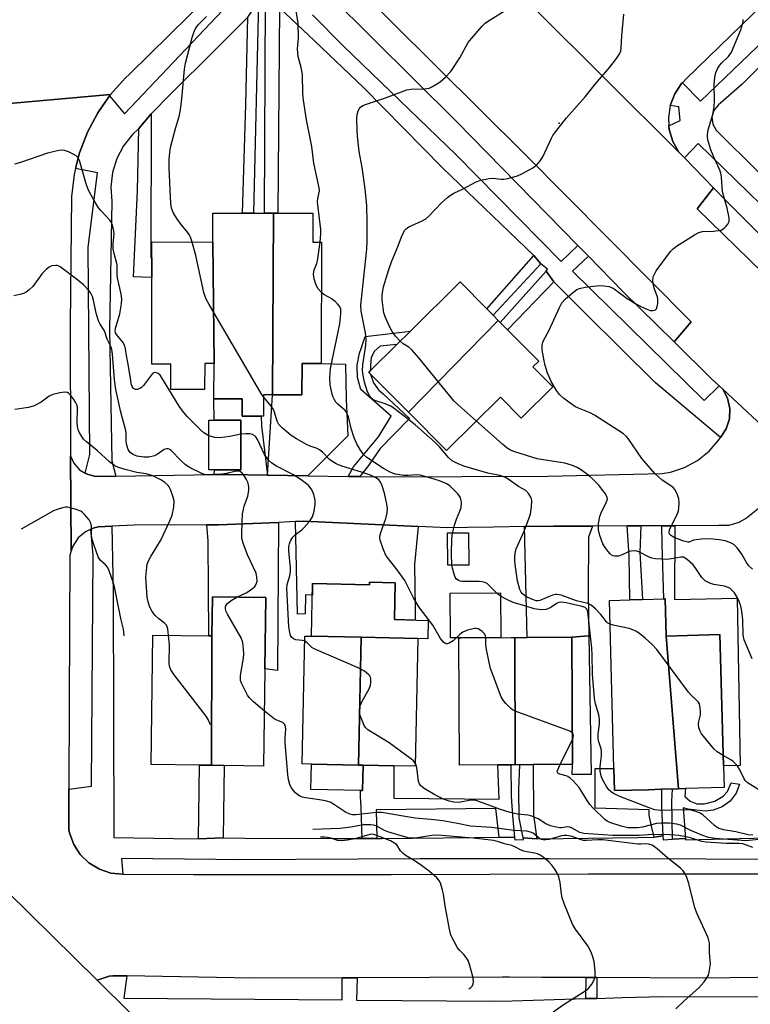
# Model space of a CAD drawing. Units: inches. Extents: x 1309876 to 1315757, y 469450 to 473451.
# Drawn here: x 1312591 to 1312802, y 471724 to 472008 of the extents above; entities that cross this region are included whole.
import ezdxf

# ---------------------------------------------------------------- set-up
doc = ezdxf.new("R2010")
doc.units = ezdxf.units.IN
doc.header["$MEASUREMENT"] = 0
for name, color, linetype in [('BLDG-Footprint', 5, 'Continuous'), ('CULTRL-Pad', 6, 'Continuous'), ('ELEV-Spot Elevation', 7, 'Continuous'), ('TRANS-Driveway', 251, 'Continuous'), ('TRANS-Non Street Sidewalk', 7, 'Continuous'), ('TRANS-Parking Lot', 4, 'Continuous'), ('TRANS-Road', 130, 'Continuous'), ('TRANS-Street Sidewalk', 7, 'Continuous'), ('Undefined', 1, 'Continuous')]:
    doc.layers.add(name, color=color, linetype=linetype)

msp = doc.modelspace()

# ---------------------------------------------------------------- linework, layer by layer
at = {"layer": 'BLDG-Footprint'}
for points, elevation in [([(1312664.59, 471952.42), (1312664.27, 471900.05), (1312661.72, 471900.05), (1312661.7, 471893.9), (1312661.06, 471893.9), (1312655.55, 471893.92), (1312655.56, 471898.88), (1312648.41, 471898.89), (1312647.42, 471898.9), (1312647.44, 471909.07), (1312647.06, 471944.1), (1312647.08, 471952.46), (1312655.66, 471952.44), (1312658.83, 471952.43), (1312662, 471952.43)], 174.42), ([(1312664.27, 471900.05), (1312664.59, 471952.42), (1312665.86, 471952.42), (1312675.92, 471952.4), (1312675.9, 471944.07), (1312678.41, 471944.06), (1312678.33, 471909.11), (1312672.81, 471909.12), (1312672.78, 471900.03)], 175.87), ([(1312647.06, 471944.1), (1312647.44, 471909.07), (1312644.74, 471909.07), (1312644.72, 471901.57), (1312634.99, 471901.59), (1312635.01, 471908.92), (1312629.47, 471908.94), (1312629.52, 471933.86), (1312629.54, 471939.57), (1312629.55, 471944.14)], 173.74), ([(1312729.35, 471921.51), (1312703.44, 471895.09), (1312692.58, 471906.03), (1312692.07, 471906.55), (1312692.58, 471907.05), (1312700.12, 471914.54), (1312704.02, 471918.41), (1312718.33, 471932.61), (1312726.05, 471924.83), (1312727.86, 471923.01)], 179.67), ([(1312703.44, 471895.09), (1312729.35, 471921.51), (1312729.9, 471920.95), (1312732.01, 471918.83), (1312741.02, 471909.75), (1312739.36, 471908.1), (1312745.05, 471902.36), (1312735.97, 471893.35), (1312729.98, 471899.39), (1312714.47, 471883.98)], 180.41), ([(1312655.17, 471892.73), (1312655.14, 471878.42), (1312647.62, 471878.43), (1312645.93, 471878.43), (1312645.96, 471892.75), (1312647.48, 471892.75)], 171.22), ([(1312706.2, 471829.82), (1312689.89, 471830.16), (1312675.52, 471830.46), (1312675.84, 471845.66), (1312692.2, 471845.31), (1312692.21, 471846.04), (1312699.65, 471845.88), (1312699.43, 471835.25), (1312709.12, 471835.05), (1312709.01, 471829.76)], 184.03), ([(1312646.69, 471793.26), (1312646.8, 471830.56), (1312646.95, 471841.8), (1312662.36, 471841.6), (1312662.09, 471821.09), (1312661.72, 471793.06), (1312650.31, 471793.21)], 169.29), ([(1312777.79, 471830.52), (1312781.34, 471786.48), (1312779.6, 471786.43), (1312776.39, 471786.34), (1312772.65, 471786.24), (1312762.88, 471785.97), (1312762.7, 471792.34), (1312761.38, 471840.79), (1312767.32, 471840.95), (1312770.91, 471841.05), (1312777.06, 471841.22), (1312777.5, 471841.23)], 177.1), ([(1312646.8, 471830.56), (1312646.69, 471793.26), (1312643.24, 471793.31), (1312629.33, 471793.49), (1312629.82, 471830.79), (1312645.89, 471830.58)], 168.07), ([(1312675.52, 471830.46), (1312689.89, 471830.16), (1312689.12, 471793.34), (1312675.53, 471793.63), (1312672.81, 471793.68), (1312673.58, 471830.5)], 171.4), ([(1312706.2, 471829.82), (1312705.43, 471793), (1312699.26, 471793.13), (1312690.42, 471793.31), (1312689.12, 471793.34), (1312689.89, 471830.16)], 172.28), ([(1312734.22, 471793.43), (1312732.94, 471793.43), (1312729.22, 471793.41), (1312718.19, 471793.35), (1312718.01, 471830.05), (1312718.58, 471830.05), (1312733.03, 471830.12), (1312734.16, 471830.13)], 174.13), ([(1312734.22, 471793.43), (1312734.16, 471830.13), (1312737.72, 471830.15), (1312750.52, 471830.21), (1312750.71, 471793.52), (1312739.41, 471793.46), (1312735.6, 471793.44)], 174.53), ([(1312781.34, 471786.48), (1312777.79, 471830.52), (1312793.23, 471830.94), (1312794.27, 471793.13), (1312794.44, 471786.84), (1312783.31, 471786.53)], 177.71), ([(1312689.12, 471793.34), (1312690.42, 471793.31), (1312690.27, 471785.98), (1312689.61, 471785.99), (1312675.37, 471786.29), (1312675.53, 471793.63)], 171.83)]:
    msp.add_lwpolyline(points, close=True, dxfattribs=dict(at, elevation=elevation))
at = {"layer": 'CULTRL-Pad'}
for points in [[(1312720.85, 471850.96), (1312714.83, 471850.92), (1312714.76, 471860.27), (1312720.79, 471860.31)], [(1312718.01, 471830.05), (1312715.55, 471830.03), (1312715.48, 471842.93), (1312730.02, 471843), (1312730.08, 471830.11), (1312718.57, 471830.05)]]:
    msp.add_lwpolyline(points, close=True, dxfattribs=at)
at = {"layer": 'ELEV-Spot Elevation'}
msp.add_point((1312746.93, 471978.36, 179.82), dxfattribs=at)
at = {"layer": 'TRANS-Driveway'}
for points in [[(1312674.47, 471876.75), (1312662.83, 471876.95), (1312664.27, 471900.05), (1312672.78, 471900.03), (1312672.81, 471909.12), (1312678.33, 471909.11), (1312685.34, 471908.95), (1312685.53, 471898.82), (1312686.04, 471888.26)], [(1312662.83, 471876.95), (1312651.63, 471877.14), (1312647.4, 471877.08), (1312647.62, 471878.43), (1312655.14, 471878.42), (1312655.17, 471892.73), (1312647.48, 471892.74), (1312647.42, 471898.9), (1312648.41, 471898.9), (1312655.56, 471898.88), (1312655.55, 471893.91), (1312661.06, 471893.9), (1312661.09, 471891.13)], [(1312645.39, 471862.57), (1312648.73, 471862.57), (1312666.04, 471863.3), (1312665.76, 471820.63), (1312662.09, 471821.1), (1312662.36, 471841.6), (1312646.95, 471841.8), (1312646.8, 471830.56), (1312645.89, 471830.58), (1312645.7, 471857.92)], [(1312706.29, 471862.09), (1312705.17, 471851.12), (1312705.37, 471838.38), (1312705.42, 471835.13), (1312699.43, 471835.25), (1312699.65, 471845.88), (1312692.21, 471846.04), (1312692.2, 471845.31), (1312675.84, 471845.66), (1312675.77, 471842.35), (1312673.83, 471842.39), (1312673.71, 471836.91), (1312671.49, 471836.88), (1312670.9, 471863.51), (1312673.36, 471863.61)], [(1312755.46, 471830.62), (1312750.52, 471830.21), (1312737.72, 471830.15), (1312736.9, 471862.08), (1312745.42, 471862.22), (1312756.55, 471862.25), (1312755.38, 471859.05), (1312755.28, 471843.32)]]:
    msp.add_lwpolyline(points, close=True, dxfattribs=at)
at = {"layer": 'TRANS-Non Street Sidewalk'}
for points in [[(1312657.16, 472008.92), (1312660.27, 472013.39), (1312658.83, 471952.43), (1312655.66, 471952.44), (1312656.57, 471983.72)], [(1312666.29, 472011.67), (1312665.86, 471952.42), (1312664.59, 471952.42), (1312662, 471952.43), (1312662.3, 472013.96)], [(1312625.79, 471976.85), (1312629.3, 471981.12), (1312629.2, 471939.58), (1312629.54, 471939.57), (1312629.52, 471933.86), (1312624.26, 471934.13), (1312625.34, 471958.91)], [(1312741.6, 471937.82), (1312727.86, 471923.01), (1312726.05, 471924.83), (1312739.6, 471940.25)], [(1312745.33, 471932.6), (1312732.01, 471918.83), (1312729.9, 471920.95), (1312743.12, 471935.74)], [(1312689.44, 471876.5), (1312686.11, 471876.56), (1312687.68, 471879.35), (1312694.8, 471887.98), (1312698.45, 471893.96), (1312689.72, 471901.59), (1312688.83, 471905.04), (1312688.71, 471908.59), (1312689.38, 471912.08), (1312689.85, 471913.39), (1312691.02, 471916.9), (1312704.02, 471918.41), (1312700.12, 471914.54), (1312695.31, 471914.09), (1312693.73, 471912.68), (1312692.77, 471910.79), (1312692.57, 471908.64), (1312692.58, 471907.05), (1312692.07, 471906.55), (1312692.58, 471906.03), (1312693.36, 471903.57), (1312694.84, 471901.47), (1312696.15, 471900.36), (1312703.78, 471893.26), (1312695.34, 471884.55), (1312691.92, 471879.67)], [(1312766.5, 471862.27), (1312770.48, 471862.28), (1312770.19, 471854.64), (1312770.91, 471841.05), (1312767.32, 471840.95), (1312767.04, 471853.69)], [(1312776.48, 471862.31), (1312780.29, 471862.34), (1312780.11, 471841.08), (1312798.21, 471841.45), (1312799.05, 471793.17), (1312794.27, 471793.13), (1312793.24, 471830.94), (1312777.79, 471830.51), (1312777.5, 471841.23), (1312777.06, 471841.22), (1312776.63, 471857.05)], [(1312750.52, 471830.21), (1312755.46, 471830.62), (1312756.11, 471790.65), (1312750.68, 471790.6), (1312750.71, 471793.52)], [(1312650.03, 471772.33), (1312642.96, 471772.1), (1312643.24, 471793.3), (1312646.69, 471793.26), (1312650.31, 471793.21)], [(1312734.05, 471772.46), (1312729.59, 471772.51), (1312728.64, 471780.8), (1312694.2, 471780.47), (1312694.36, 471772.16), (1312690.16, 471772.17), (1312689.8, 471781.21), (1312689.68, 471784.14), (1312689.61, 471785.99), (1312690.27, 471785.98), (1312690.42, 471793.31), (1312699.26, 471793.13), (1312699.25, 471783.78), (1312729.6, 471783.5), (1312729.22, 471793.41), (1312732.94, 471793.43), (1312733.04, 471784.34), (1312733.44, 471778.69)], [(1312740.47, 471772.1), (1312736.53, 471772.39), (1312735.34, 471778.15), (1312735.3, 471786.31), (1312735.6, 471793.44), (1312739.41, 471793.46), (1312739.49, 471778.87)], [(1312776.81, 471772.94), (1312774.26, 471772.55), (1312773.65, 471775.29), (1312772.86, 471778.83), (1312772.82, 471780.45), (1312757.27, 471780.92), (1312757.27, 471792.34), (1312762.7, 471792.34), (1312762.88, 471785.98), (1312772.65, 471786.24), (1312776.39, 471786.34), (1312776.44, 471781.19)], [(1312783.29, 471772.13), (1312779.59, 471771.95), (1312779.38, 471782.96), (1312779.6, 471786.43), (1312781.35, 471786.48), (1312783.31, 471786.53), (1312783.13, 471784.3), (1312784.65, 471782.89), (1312786.58, 471782.14), (1312788.66, 471782.15), (1312789.14, 471782.27), (1312791.81, 471782.97), (1312794.17, 471784.4), (1312795.46, 471785.68), (1312796.52, 471788.18), (1312798.93, 471787.83), (1312797.9, 471785.2), (1312796.18, 471782.97), (1312793.91, 471781.29), (1312791.27, 471780.3), (1312789, 471780.05), (1312784.07, 471780.65), (1312782.67, 471780.98)], [(1312757.74, 471732.05), (1312757.72, 471726.08), (1312754.64, 471726), (1312754.66, 471732.06), (1312757.2, 471732.05)]]:
    msp.add_lwpolyline(points, close=True, dxfattribs=at)
at = {"layer": 'TRANS-Parking Lot'}
for points in [[(1312780.06, 471915.32), (1312765.28, 471929.9), (1312755.38, 471940), (1312752.28, 471943.16), (1312717.32, 471978.82), (1312681, 472014.98), (1312685.94, 472020.32), (1312736.89, 471969.53), (1312784.96, 471921.11)], [(1312829.32, 471921.69), (1312824.58, 471916.74), (1312786.67, 471953.67), (1312791.43, 471959.72), (1312795.15, 471955.87)]]:
    msp.add_lwpolyline(points, close=True, dxfattribs=at)
at = {"layer": 'TRANS-Road'}
for points in [[(1312818.38, 472025.09), (1312783.64, 471991.28), (1312782.44, 471990.05), (1312782.18, 471989.79), (1312780.2, 471986.85), (1312778.89, 471983.43), (1312778.38, 471980.05), (1312778.55, 471977.65), (1312778.63, 471976.52), (1312779.66, 471973.13), (1312781.41, 471970.05), (1312739.3, 472011.89)], [(1312971.04, 471724.2), (1312969.84, 471725.22), (1312968.73, 471725.9), (1312919.21, 471775.79), (1312914.27, 471781.17), (1312913.08, 471782.46), (1312905.65, 471789.82), (1312910.26, 471795.47), (1312882.27, 471823.84), (1312848.34, 471857.77), (1312843.4, 471852.32), (1312830.99, 471865.42), (1312828.57, 471868.42), (1312825.11, 471871.56), (1312824.05, 471872.23), (1312821.17, 471874.07), (1312809.58, 471887.24), (1312794.09, 471901.69), (1312793.04, 471902.67), (1312790.81, 471904.71), (1312780.06, 471915.32), (1312784.96, 471921.11), (1312736.89, 471969.53), (1312685.94, 472020.32)], [(1312645.82, 472014.99), (1312623.21, 471992.64), (1312621.85, 471991.36), (1312617.57, 471986.63), (1312562.5, 471981.78), (1312559.19, 471982.36), (1312558.74, 471982.33), (1312555.83, 471982.15), (1312506.33, 471982.4), (1312443.71, 471982.39), (1312371.06, 471982.89), (1312343.2, 472011.93)], [(1312739.3, 472011.89), (1312781.41, 471970.05), (1312783.03, 471968.38), (1312791.43, 471959.72), (1312786.67, 471953.67), (1312824.58, 471916.74), (1312829.32, 471921.69), (1312834.92, 471916.08), (1312835.3, 471915.72), (1312835.71, 471915.45), (1312857.83, 471892.78), (1312861.53, 471889.07), (1312856.08, 471883.43), (1312918.31, 471821.63), (1312974.33, 471766.81), (1312979.66, 471771.45), (1312986.13, 471765.1)], [(1312562.5, 471981.78), (1312617.57, 471986.63), (1312617.32, 471986.26), (1312613.91, 471981.4), (1312610.92, 471975.76), (1312608.65, 471969.8), (1312607.54, 471965.27), (1312607.13, 471963.6), (1312606.39, 471957.26), (1312605.98, 471920.27), (1312606.06, 471882.47), (1312606.3, 471855.09), (1312605.91, 471853.82), (1312605.69, 471811.17), (1312605.63, 471786.43), (1312605.6, 471774.67), (1312605.79, 471773.76), (1312606.99, 471770.47), (1312608.89, 471767.54), (1312611.39, 471765.1), (1312614.38, 471763.29), (1312617.7, 471762.2), (1312621.11, 471761.88), (1312641.55, 471761.78), (1312648.75, 471761.78), (1312653.09, 471761.78), (1312698.52, 471761.79), (1312755.39, 471762), (1312828.39, 471762.01)], [(1312808.1, 471870.32), (1312800.93, 471864.48), (1312798.71, 471863.24), (1312795.82, 471862.44), (1312792.82, 471862.42), (1312780.29, 471862.34), (1312776.48, 471862.31), (1312773.35, 471862.29), (1312770.48, 471862.28), (1312766.5, 471862.27), (1312756.55, 471862.25), (1312745.42, 471862.22), (1312736.9, 471862.08), (1312727.94, 471861.93), (1312720.54, 471861.8), (1312714.76, 471861.7), (1312706.29, 471862.09), (1312673.36, 471863.61), (1312670.9, 471863.51), (1312666.04, 471863.3), (1312648.73, 471862.57), (1312645.39, 471862.57), (1312624.43, 471862.54), (1312617.98, 471862.22), (1312614.14, 471862.03), (1312612.9, 471861.75), (1312611.9, 471861.31), (1312610.36, 471860.61), (1312608.25, 471858.8), (1312606.72, 471856.48), (1312606.3, 471855.09), (1312606.06, 471882.47), (1312606.99, 471880.39), (1312608.66, 471878.48), (1312610.32, 471877.47), (1312610.83, 471877.16), (1312613.31, 471876.56), (1312619.12, 471876.65), (1312647.4, 471877.08), (1312651.63, 471877.14), (1312662.83, 471876.95), (1312674.47, 471876.75), (1312686.11, 471876.56), (1312689.44, 471876.5), (1312694.27, 471876.42), (1312743.68, 471876.58), (1312776.57, 471877.35), (1312779, 471877.77), (1312783.07, 471879.1), (1312786.82, 471881.15), (1312790.13, 471883.86), (1312792.89, 471887.12), (1312793.45, 471887.74), (1312795.07, 471890.27), (1312795.98, 471893.13), (1312796.11, 471896.13), (1312795.46, 471899.06), (1312794.09, 471901.69), (1312809.58, 471887.24)], [(1312827.35, 471732.4), (1312788.37, 471731.94), (1312757.74, 471732.05), (1312757.2, 471732.05), (1312754.66, 471732.06), (1312741.94, 471732.11), (1312732.56, 471732.14), (1312730.6, 471732.15), (1312688.69, 471732.02), (1312684.38, 471732), (1312658.4, 471731.92), (1312622.31, 471732.53), (1312618.28, 471732.6), (1312617.21, 471732.44), (1312614.06, 471731.46), (1312613.75, 471731.28), (1312574.79, 471769.71)]]:
    msp.add_lwpolyline(points, dxfattribs=at)
at = {"layer": 'TRANS-Street Sidewalk'}
for points in [[(1312657.16, 472008.92), (1312647.46, 471999.24), (1312635.03, 471986.84), (1312629.3, 471981.12), (1312625.79, 471976.85), (1312623.96, 471975.16), (1312621.34, 471971.88), (1312619.38, 471968.18), (1312618.15, 471964.17), (1312617.69, 471960), (1312618.02, 471955.83), (1312617.31, 471918.83), (1312617.99, 471881.01), (1312619.12, 471876.65), (1312613.31, 471876.56), (1312610.83, 471877.16), (1312610.32, 471877.47), (1312611.6, 471882.91), (1312611.14, 471942.61), (1312613.87, 471964.04), (1312607.54, 471965.27), (1312608.65, 471969.8), (1312610.92, 471975.76), (1312613.91, 471981.4), (1312617.32, 471986.26), (1312621.63, 471981.03), (1312656.94, 472018.46)], [(1312808.72, 471951.34), (1312786.94, 471972.53), (1312783.03, 471968.38), (1312781.41, 471970.05), (1312779.66, 471973.13), (1312778.63, 471976.52), (1312778.55, 471977.65), (1312781.81, 471979.12), (1312781.39, 471983.06), (1312778.89, 471983.43), (1312780.2, 471986.85), (1312782.18, 471989.79), (1312782.44, 471990.05), (1312787.68, 471984.71), (1312824.88, 472020.6)], [(1312675.82, 472009.62), (1312684.62, 472000.63), (1312717.19, 471969.25), (1312747.45, 471938.51), (1312752.28, 471943.16), (1312755.38, 471940), (1312750.72, 471935.75), (1312788.72, 471898.42), (1312793.04, 471902.67), (1312794.09, 471901.69), (1312795.46, 471899.06), (1312796.11, 471896.13), (1312795.98, 471893.13), (1312795.07, 471890.27), (1312793.45, 471887.74), (1312774.72, 471903.5), (1312754.46, 471923.56), (1312745.33, 471932.6), (1312743.12, 471935.74), (1312743.59, 471936.27), (1312741.6, 471937.82), (1312739.6, 471940.25), (1312732.53, 471947.07), (1312713.29, 471965.49), (1312690.65, 471988.61), (1312676.38, 472002.12), (1312666.29, 472011.67)], [(1312821.18, 472011.37), (1312799.58, 471989.52), (1312792.71, 471983.6), (1312791.47, 471982.03), (1312790.94, 471980.1), (1312791.17, 471978.11), (1312792.15, 471976.37), (1312792.56, 471975.94), (1312815.42, 471953.32)], [(1312837.69, 471765.99), (1312789.2, 471766.22), (1312744.03, 471766.28), (1312706.82, 471766.29), (1312653.17, 471766.01), (1312647.96, 471766.1), (1312620.74, 471766.42), (1312621.11, 471761.88), (1312617.7, 471762.2), (1312614.38, 471763.29), (1312611.39, 471765.1), (1312608.89, 471767.54), (1312606.99, 471770.47), (1312605.79, 471773.76), (1312605.6, 471774.67), (1312605.63, 471786.43), (1312612.09, 471787.29), (1312612.57, 471853.83), (1312611.9, 471861.31), (1312612.9, 471861.75), (1312614.14, 471862.03), (1312617.98, 471862.22), (1312618.32, 471843.22), (1312618.57, 471772.43), (1312635.87, 471772.17), (1312642.96, 471772.1), (1312650.03, 471772.33), (1312656.31, 471772.3), (1312682.19, 471772.2), (1312684.6, 471772.19), (1312687.23, 471772.18), (1312688.74, 471772.18), (1312690.16, 471772.17), (1312694.36, 471772.16), (1312695.7, 471772.15), (1312722.53, 471772.43), (1312729.59, 471772.51), (1312734.05, 471772.46), (1312734.11, 471771.82), (1312736.63, 471771.87), (1312736.53, 471772.39), (1312740.47, 471772.1), (1312748.04, 471772.2), (1312769.57, 471772.49), (1312774.26, 471772.55), (1312776.81, 471772.94), (1312776.86, 471771.8), (1312779.59, 471771.95), (1312783.29, 471772.13), (1312783.32, 471771.78), (1312818.62, 471772.61)], [(1312623.17, 471721.99), (1312613.75, 471731.28), (1312614.06, 471731.46), (1312617.21, 471732.44), (1312618.28, 471732.6), (1312622.31, 471732.53), (1312621.48, 471726.18), (1312684.37, 471725.63), (1312684.38, 471732), (1312688.69, 471732.02), (1312688.54, 471725.59), (1312727.64, 471725.25), (1312733.33, 471725.4), (1312754.64, 471726), (1312757.72, 471726.08), (1312765.05, 471726.29), (1312776.77, 471726.62), (1312827.42, 471726.56)]]:
    msp.add_lwpolyline(points, dxfattribs=at)
at = {"layer": 'Undefined'}
msp.add_line((1312747.16, 471793.5, 174), (1312750.67, 471800.48, 174), dxfattribs=at)
for points, elevation in [([(1312677.99, 471944.07), (1312678.26, 471946.55), (1312678.26, 471947.71), (1312677.41, 471954.03), (1312677.25, 471955.67), (1312677.33, 471956.7), (1312677.8, 471958.87), (1312677.78, 471959.71), (1312676.18, 471966.81), (1312675.66, 471971.65), (1312674.1, 471979.39), (1312673.2, 471984.97), (1312673.03, 471986.93), (1312672.89, 471992.42), (1312672.55, 471994.39), (1312671.73, 471997.64), (1312671.55, 471998.7), (1312671.54, 471999.8), (1312671.79, 472003.03), (1312671.67, 472007.31), (1312670.18, 472016.41)], 176), ([(1312761.57, 471833.93), (1312760.93, 471834.24), (1312760.53, 471834.6), (1312758.93, 471836.72), (1312757.38, 471838.36), (1312756.1, 471839.42), (1312755.14, 471839.92), (1312751.88, 471840.68), (1312747.46, 471842.27), (1312746.35, 471842.53), (1312745.81, 471842.52), (1312745.02, 471842.31), (1312741.33, 471840.76), (1312740.74, 471840.66), (1312740.3, 471840.7), (1312739.24, 471841.03), (1312737.66, 471841.78), (1312736.92, 471842.21), (1312736.27, 471842.75), (1312735.92, 471843.18), (1312735.57, 471843.93), (1312734.94, 471846.45), (1312734.25, 471851.15), (1312734.13, 471852.54), (1312734.14, 471853.71), (1312734.29, 471854.85), (1312734.56, 471855.68), (1312736.81, 471860.79), (1312738.19, 471864.36), (1312738.61, 471865.76), (1312738.91, 471867.81), (1312739.01, 471869.56), (1312738.85, 471870.37), (1312738.19, 471871.53), (1312737.27, 471872.52), (1312735.16, 471873.67), (1312732.24, 471875.75), (1312731.22, 471876.34), (1312729.85, 471876.79), (1312726.35, 471877.49), (1312719.48, 471879.51), (1312717.58, 471880.25), (1312716.08, 471881.06), (1312715.03, 471882), (1312712.42, 471885.07), (1312711.21, 471886.35), (1312705.41, 471891.39), (1312703.13, 471893.26), (1312699.36, 471896.14), (1312698.37, 471896.77), (1312696.73, 471897.46), (1312693.78, 471898.44), (1312693.08, 471898.79), (1312692.69, 471899.11), (1312692.11, 471899.95), (1312691.58, 471901.26), (1312690.81, 471903.71), (1312690.38, 471905.67), (1312690.27, 471907.06), (1312690.31, 471908.67), (1312691.23, 471914.36), (1312691.33, 471916.01), (1312691.09, 471917.95), (1312689.88, 471924.2), (1312689.73, 471925.89), (1312691.44, 471942.03), (1312691.57, 471944.41), (1312691.58, 471949.98), (1312691.43, 471954.54), (1312690.96, 471959.49), (1312690.16, 471965.6), (1312689.24, 471970.24), (1312688.75, 471974.62), (1312688.65, 471976.3), (1312688.62, 471979.76), (1312688.73, 471980.88), (1312689, 471981.93), (1312689.33, 471982.64), (1312689.64, 471983.04), (1312690.29, 471983.48), (1312691.08, 471983.81), (1312696.88, 471985.7), (1312703.01, 471987.96), (1312704.28, 471988.19), (1312708.1, 471988.28), (1312709.41, 471988.52), (1312710.42, 471988.98), (1312712.57, 471990.34), (1312714.11, 471991.66), (1312715.55, 471993.14), (1312716.11, 471993.82), (1312718.3, 471997.23), (1312720.7, 472001.68), (1312721.6, 472002.83), (1312724.7, 472006.38), (1312725.54, 472007.19), (1312726.25, 472007.72), (1312732.13, 472011.33)], 178), ([(1312641.12, 471944.11), (1312640.64, 471945.5), (1312640.28, 471946.27), (1312639.8, 471946.97), (1312637.93, 471949.19), (1312636.72, 471950.9), (1312635.67, 471952.62), (1312635.18, 471953.87), (1312634.94, 471955.18), (1312634.83, 471959.21), (1312634.51, 471965.56), (1312634.54, 471967.89), (1312634.71, 471969.95), (1312634.92, 471971.41), (1312636.36, 471976.89), (1312637.34, 471980.28), (1312637.77, 471982.26), (1312638.2, 471985.4), (1312638.88, 471993.93), (1312639.18, 471995.66), (1312641.13, 472003.08), (1312641.48, 472004.2), (1312641.92, 472005.27), (1312642.34, 472006.03), (1312642.86, 472006.72), (1312645.22, 472009.14)], 174), ([(1312701.09, 471915.51), (1312699.77, 471916.99), (1312698.74, 471918.34), (1312697.98, 471919.77), (1312696.72, 471922.6), (1312696.37, 471923.68), (1312696.15, 471925.11), (1312695.93, 471927.43), (1312695.93, 471928.75), (1312696.07, 471930.11), (1312696.31, 471931.22), (1312697, 471933.71), (1312697.8, 471936.17), (1312698.62, 471938.36), (1312700.54, 471943.04), (1312701.49, 471945.62), (1312702.37, 471947.41), (1312702.87, 471948.06), (1312703.54, 471948.53), (1312707.26, 471950.14), (1312708.47, 471950.84), (1312709.34, 471951.62), (1312713.02, 471955.4), (1312714.71, 471956.95), (1312715.61, 471957.65), (1312716.55, 471958.18), (1312719.25, 471959.45), (1312722.84, 471961.39), (1312724.19, 471961.92), (1312726.76, 471962.45), (1312727.92, 471962.51), (1312730.23, 471962.26), (1312730.99, 471962.25), (1312731.77, 471962.36), (1312733.11, 471962.69), (1312734.89, 471963.24), (1312736.19, 471963.79), (1312739.33, 471965.49), (1312740.5, 471966.36), (1312741.4, 471967.48), (1312742.19, 471968.7), (1312744.68, 471974.05), (1312745.11, 471974.81), (1312745.95, 471976.01), (1312748.99, 471979.95), (1312754.41, 471985.93), (1312757.38, 471989.73), (1312761.56, 471994.48), (1312763.45, 471997.02), (1312764.36, 471998.46), (1312764.65, 471999.25), (1312764.78, 472000.09), (1312764.95, 472003.55), (1312765.54, 472009.78)], 180), ([(1312802.65, 471849.84), (1312801.58, 471850.81), (1312800.91, 471851.7), (1312799.51, 471854.14), (1312798.19, 471855.96), (1312797.26, 471856.9), (1312796.12, 471857.51), (1312794.74, 471857.95), (1312793.05, 471858.27), (1312791.3, 471858.45), (1312789.21, 471858.53), (1312787.8, 471858.47), (1312786.44, 471858.31), (1312785.66, 471858.14), (1312784.42, 471857.62), (1312783.98, 471857.58), (1312782.84, 471857.86), (1312781.46, 471858.35), (1312779.85, 471859.05), (1312778.95, 471859.6), (1312778.7, 471859.89), (1312778.57, 471860.25), (1312778.69, 471861.14), (1312779.15, 471862.17), (1312781.04, 471865.79), (1312781.3, 471866.61), (1312781.43, 471867.48), (1312781.5, 471868.97), (1312781.38, 471870.12), (1312780.91, 471871.5), (1312780.25, 471872.78), (1312779.79, 471873.33), (1312779.35, 471873.67), (1312776.62, 471875.43), (1312775.53, 471876.39), (1312774.53, 471877.43), (1312770.72, 471881.72), (1312766.8, 471887.45), (1312766.27, 471888.08), (1312765.45, 471888.84), (1312757.09, 471894.19), (1312755.81, 471894.83), (1312752.49, 471896.2), (1312751.43, 471896.75), (1312748.29, 471898.98), (1312746.96, 471900.12), (1312746.12, 471901.33), (1312744.65, 471903.93), (1312743.98, 471905.26), (1312743.57, 471906.32), (1312742.89, 471908.49), (1312742.58, 471909.88), (1312742.04, 471913), (1312742, 471914.4), (1312742.19, 471915.22), (1312742.4, 471915.74), (1312743.95, 471918.48), (1312746.99, 471925.29), (1312747.67, 471926.6), (1312748.63, 471927.66), (1312750.64, 471929.35), (1312752.02, 471930.39), (1312752.78, 471930.76), (1312754.44, 471931.11), (1312758.44, 471931.6), (1312759.88, 471931.53), (1312761.3, 471931.27), (1312762.04, 471931), (1312762.74, 471930.61), (1312766.48, 471927.81), (1312768.69, 471926.47), (1312770.62, 471925.43), (1312772.13, 471924.74), (1312773.15, 471924.39), (1312773.94, 471924.34), (1312774.64, 471924.53), (1312774.96, 471924.84), (1312775.2, 471925.54), (1312775.32, 471926.36), (1312775.36, 471927.49), (1312775.23, 471928.34), (1312774.43, 471930.54), (1312773.97, 471932.16), (1312773.88, 471932.96), (1312774.05, 471934.04), (1312774.44, 471935.08), (1312774.89, 471935.85), (1312778.99, 471941.37), (1312779.8, 471942.2), (1312780.74, 471942.88), (1312785.9, 471946.18), (1312787.15, 471946.88), (1312788.23, 471947.18), (1312791.43, 471947.26), (1312792.8, 471947.41), (1312793.59, 471947.58), (1312794.07, 471947.78), (1312794.51, 471948.08), (1312795.08, 471948.65), (1312795.57, 471949.29), (1312795.89, 471949.99), (1312795.9, 471951.06), (1312795.32, 471953.85), (1312794.01, 471958.56), (1312793.68, 471962.83), (1312793.51, 471963.95), (1312793.22, 471964.85), (1312791.57, 471968.35), (1312790.6, 471970.74), (1312789.75, 471973.55), (1312789.63, 471974.37), (1312789.64, 471975.11), (1312789.9, 471976.48), (1312791.16, 471980.88), (1312791.63, 471983.07), (1312791.7, 471984.84), (1312791.54, 471989.53), (1312791.78, 471991.56), (1312792.06, 471992.98), (1312792.52, 471994.03), (1312793.14, 471995), (1312793.77, 471995.73), (1312795.67, 471997.56), (1312796.58, 471998.88), (1312799.29, 472005.26), (1312799.87, 472007.22), (1312799.95, 472007.78), (1312799.93, 472008.31)], 182), ([(1312645.95, 471888.27), (1312644.53, 471889.1), (1312643.49, 471889.98), (1312639.74, 471893.82), (1312638.32, 471895.44), (1312637.35, 471896.84), (1312632.43, 471905.01), (1312631.91, 471905.72), (1312631.29, 471906.25), (1312630.82, 471906.44), (1312630.35, 471906.49), (1312630.13, 471906.44), (1312629.74, 471906.18), (1312627.13, 471902.75), (1312626.51, 471902.16), (1312626.04, 471901.88), (1312625.29, 471901.63), (1312624.8, 471901.62), (1312624.27, 471901.88), (1312623.86, 471902.46), (1312623.59, 471903.27), (1312623.41, 471904.15), (1312622.72, 471908.87), (1312622.22, 471911.37), (1312621.96, 471913.31), (1312621.76, 471914.08), (1312621.57, 471914.56), (1312621.11, 471915.28), (1312619.32, 471917.5), (1312619.06, 471917.96), (1312618.92, 471918.49), (1312619.01, 471919.3), (1312619.83, 471921.74), (1312620.24, 471923.44), (1312620.73, 471926.29), (1312620.84, 471927.7), (1312620.66, 471929.09), (1312619.58, 471933.82), (1312619.5, 471934.63), (1312619.54, 471936.73), (1312619.47, 471937.55), (1312618.62, 471940.8), (1312618.37, 471942.14), (1312618.33, 471943.55), (1312618.61, 471946.45), (1312618.46, 471947.87), (1312618.21, 471948.98), (1312617.88, 471949.75), (1312617.38, 471950.45), (1312616.2, 471951.77), (1312614.79, 471953.16), (1312614.15, 471953.93), (1312613.23, 471955.43), (1312611.51, 471958.52), (1312611.04, 471959.57), (1312610.57, 471960.89), (1312609.07, 471966.28), (1312608.62, 471967.62), (1312608.26, 471968.35), (1312607.71, 471968.93), (1312607, 471969.38), (1312605.45, 471970.14), (1312604.38, 471970.51), (1312603.57, 471970.57), (1312602.75, 471970.46), (1312599.44, 471969.69), (1312591.65, 471967.05), (1312589.97, 471966.6)], 172), ([(1312661.71, 471899.47), (1312661.01, 471900.43), (1312659.92, 471902.23), (1312646.03, 471926.07), (1312645.17, 471927.65), (1312644.84, 471928.44), (1312644.52, 471929.56), (1312642.23, 471940.27), (1312641.12, 471944.11)], 174), ([(1312678.37, 471929.6), (1312677.49, 471930.67), (1312676.92, 471931.65), (1312676.29, 471933.5), (1312676.08, 471934.86), (1312676.25, 471936.11), (1312677.03, 471937.88), (1312677.26, 471938.71), (1312677.99, 471944.07)], 176), ([(1312653.99, 471841.71), (1312656.91, 471843.12), (1312658.56, 471844.27), (1312659.17, 471844.84), (1312659.48, 471845.28), (1312659.7, 471845.77), (1312659.83, 471846.38), (1312659.81, 471847.51), (1312659.56, 471848.63), (1312657.05, 471853.96), (1312655.82, 471857.3), (1312655.48, 471858.72), (1312655.44, 471859.9), (1312655.52, 471863.45), (1312655.67, 471865.79), (1312656.16, 471867.96), (1312657.19, 471870.84), (1312657.51, 471872.49), (1312657.5, 471873.31), (1312657.36, 471874.12), (1312657.15, 471874.92), (1312656.84, 471875.69), (1312656.25, 471876.64), (1312655.58, 471877.48), (1312654.98, 471877.92), (1312654.48, 471878.02), (1312653.39, 471877.94), (1312651.04, 471877.34), (1312649.67, 471877.19), (1312645.82, 471876.97), (1312644.7, 471877.09), (1312643.88, 471877.35), (1312640.73, 471878.96), (1312639.25, 471879.89), (1312637.83, 471881.1), (1312635.06, 471883.98), (1312634.65, 471884.3), (1312634.21, 471884.49), (1312633.78, 471884.51), (1312633.11, 471884.29), (1312631.01, 471882.9), (1312630.27, 471882.5), (1312629.49, 471882.25), (1312628.68, 471882.11), (1312627.23, 471882.13), (1312625.19, 471882.43), (1312624.12, 471882.82), (1312623.65, 471883.11), (1312623.28, 471883.46), (1312622.69, 471884.32), (1312622.27, 471885.56), (1312622.12, 471886.6), (1312622.08, 471888.73), (1312621.97, 471889.81), (1312620.55, 471895.06), (1312619.13, 471901.58), (1312618.71, 471904.4), (1312618.15, 471911.75), (1312617.95, 471913.14), (1312617.65, 471914.01), (1312616.59, 471916.13), (1312615.88, 471918.5), (1312614.62, 471920.43), (1312614.18, 471921.37), (1312613.51, 471923.58), (1312612.7, 471927.33), (1312612.38, 471928.45), (1312611.92, 471929.41), (1312611.46, 471930.09), (1312609.8, 471931.81), (1312608.22, 471933.12), (1312603.08, 471936.99), (1312602.33, 471937.32), (1312601.8, 471937.38), (1312600.71, 471937.23), (1312599.96, 471936.91), (1312599.1, 471936.24), (1312597.92, 471935.05), (1312595.2, 471931.3), (1312594.19, 471930.3), (1312593.25, 471929.64), (1312592.49, 471929.27), (1312591.42, 471928.95), (1312589.78, 471928.61)], 170), ([(1312802.74, 471773.14), (1312801.38, 471773.21), (1312797.79, 471774.08), (1312794.3, 471774.68), (1312792.78, 471775.18), (1312791.69, 471775.89), (1312788.27, 471779.03), (1312787.33, 471779.58), (1312786.05, 471780.09), (1312784.95, 471780.32), (1312782.95, 471780.46), (1312776.16, 471780.26), (1312774.5, 471780.41), (1312772.83, 471780.96), (1312764.35, 471784.3), (1312762.61, 471785.15), (1312761.9, 471785.64), (1312761.25, 471786.23), (1312760.52, 471787.13), (1312759.42, 471789.18), (1312758.98, 471790.26), (1312758.73, 471791.57), (1312758.71, 471792.94), (1312759.08, 471796.02), (1312759.1, 471797.15), (1312758.97, 471797.97), (1312758.25, 471800.29), (1312758.13, 471801.21), (1312758.19, 471802.33), (1312758.55, 471805.14), (1312758.56, 471806.46), (1312758.33, 471807.77), (1312757.37, 471811), (1312757.14, 471812.52), (1312756.51, 471819.57), (1312756.42, 471825.11), (1312756.28, 471827.08), (1312755.31, 471836.61), (1312755.17, 471837.47), (1312754.89, 471838.23), (1312754.4, 471838.74), (1312753.54, 471839.09), (1312748.93, 471840.08), (1312747.55, 471840.27), (1312746.78, 471840.18), (1312746.3, 471839.99), (1312744.5, 471838.77), (1312743.21, 471838.21), (1312741.75, 471838.11), (1312739.69, 471838.33), (1312737.31, 471839.14), (1312733.63, 471840.2), (1312731.78, 471841.06), (1312730.24, 471841.92), (1312729.28, 471842.57), (1312726.57, 471845.32), (1312726.13, 471845.65), (1312725.48, 471845.99), (1312724.71, 471846.18), (1312723.89, 471846.25), (1312718.88, 471846.23), (1312718.37, 471846.33), (1312717.86, 471846.54), (1312717.24, 471847.05), (1312716.95, 471847.53), (1312716.63, 471848.34), (1312716.16, 471850.08), (1312716.01, 471850.96), (1312715.9, 471854.21), (1312715.95, 471858.52), (1312716.12, 471860.22), (1312716.73, 471862.54), (1312717.28, 471864.25), (1312718.3, 471866.53), (1312718.62, 471867.62), (1312718.76, 471869.03), (1312718.68, 471869.57), (1312718.43, 471870.36), (1312718.17, 471870.84), (1312717.67, 471871.51), (1312715.5, 471873.75), (1312714.58, 471874.37), (1312712.45, 471875.26), (1312709.93, 471876.07), (1312706.85, 471876.89), (1312705.74, 471876.98), (1312703.39, 471876.79), (1312702.03, 471876.83), (1312699.77, 471877.24), (1312698.88, 471877.47), (1312697.98, 471877.82), (1312696.24, 471878.86), (1312691.45, 471882.03), (1312690.64, 471882.81), (1312689.65, 471884.13), (1312688.56, 471885.93), (1312687.81, 471887.67), (1312687, 471890.39), (1312686.21, 471893.68), (1312685.93, 471894.44), (1312685.54, 471895.14), (1312685.2, 471895.55), (1312683.12, 471897.36), (1312682.58, 471897.98), (1312682.12, 471898.66), (1312681.78, 471899.41), (1312681.53, 471900.21), (1312680.9, 471902.95), (1312680.81, 471905.01), (1312680.96, 471907.68), (1312683.66, 471920.58), (1312684.03, 471923.43), (1312683.98, 471924.78), (1312683.6, 471925.67), (1312683.04, 471926.33), (1312682.39, 471926.93), (1312681.21, 471927.81), (1312679.04, 471929.02), (1312678.37, 471929.6)], 176), ([(1312723.05, 471892.5), (1312717.86, 471897.13), (1312716.58, 471898.38), (1312706.47, 471910.69), (1312704.43, 471913.02), (1312703.62, 471913.76), (1312701.96, 471914.78), (1312701.09, 471915.51)], 180), ([(1312634.36, 471830.73), (1312634.09, 471832.64), (1312633.94, 471833.18), (1312633.7, 471833.66), (1312633.18, 471834.26), (1312631.48, 471835.52), (1312630.45, 471836.45), (1312629.6, 471837.57), (1312628.94, 471838.82), (1312628.42, 471840.41), (1312628.13, 471841.77), (1312627.8, 471847.49), (1312628.04, 471850.42), (1312628.21, 471851.25), (1312628.56, 471852.25), (1312629.19, 471853.49), (1312632.07, 471858.18), (1312634.73, 471863.77), (1312635.39, 471865.4), (1312635.82, 471867.72), (1312635.91, 471869.47), (1312635.59, 471870.85), (1312634.92, 471872.74), (1312634.55, 471873.5), (1312634.24, 471873.93), (1312633.28, 471874.8), (1312632.12, 471875.55), (1312629.82, 471876.7), (1312627.87, 471877.32), (1312625.19, 471877.72), (1312621.83, 471878.57), (1312619.89, 471879.13), (1312618.87, 471879.61), (1312617.26, 471880.75), (1312613.75, 471884), (1312610.64, 471886.47), (1312609.86, 471887.32), (1312609, 471888.52), (1312608.56, 471889.27), (1312608.25, 471890.05), (1312608.1, 471890.86), (1312608, 471892.25), (1312608.09, 471895.94), (1312608.06, 471896.49), (1312607.91, 471897.19), (1312607.53, 471897.96), (1312607.05, 471898.69), (1312606.18, 471899.86), (1312605.61, 471900.46), (1312605.17, 471900.72), (1312604.41, 471900.81), (1312602.99, 471900.6), (1312600.98, 471900.13), (1312599.92, 471899.69), (1312597.57, 471897.95), (1312595.62, 471896.85), (1312593.97, 471896.42), (1312589.98, 471895.83)], 168), ([(1312725.75, 471830.09), (1312725.68, 471830.61), (1312725.47, 471831.09), (1312724.72, 471831.88), (1312724.02, 471832.36), (1312723.53, 471832.6), (1312723.01, 471832.7), (1312722.46, 471832.68), (1312720.5, 471832.24), (1312719.18, 471831.68), (1312718.27, 471830.97), (1312716.36, 471829.18), (1312715.24, 471828.46), (1312714.77, 471828.31), (1312714.34, 471828.31), (1312713.93, 471828.45), (1312713.55, 471828.75), (1312712.75, 471829.82), (1312710.46, 471833.62), (1312706.43, 471838.94), (1312704.97, 471841.53), (1312702.46, 471846.57), (1312700.23, 471849.62), (1312697.32, 471853.25), (1312696.89, 471854.02), (1312696.21, 471855.66), (1312695.32, 471858.17), (1312695.21, 471858.73), (1312695.21, 471859.28), (1312695.48, 471860.34), (1312696.94, 471864.38), (1312697.34, 471866.04), (1312697.43, 471867.17), (1312697.24, 471868.58), (1312696.58, 471871.7), (1312695.76, 471874.14), (1312695.27, 471875.13), (1312694.92, 471875.55), (1312694.23, 471876.06), (1312692.5, 471876.87), (1312689.91, 471877.81), (1312684.25, 471879.49), (1312682.63, 471880.14), (1312681.64, 471880.73), (1312680.72, 471881.42), (1312678.7, 471883.51), (1312677.83, 471884.25), (1312677.12, 471884.61), (1312675.12, 471885.3), (1312674.31, 471885.66), (1312671.18, 471887.38), (1312669.67, 471888.34), (1312667.13, 471890.42), (1312666.15, 471891.5), (1312665.65, 471892.49), (1312664.9, 471895.11), (1312664.58, 471895.84), (1312663.93, 471896.79), (1312661.71, 471899.47)], 174), ([(1312802.58, 471823.97), (1312800.27, 471829.43), (1312799.93, 471830.81), (1312799.84, 471835.16), (1312799.51, 471837.74), (1312799.24, 471839.16), (1312798.79, 471840.52), (1312798.31, 471841.54), (1312797.43, 471842.96), (1312796.71, 471843.78), (1312796.06, 471844.29), (1312795.34, 471844.65), (1312794.53, 471844.86), (1312791.45, 471845.39), (1312790.34, 471845.81), (1312789.02, 471846.49), (1312788.56, 471846.84), (1312788, 471847.45), (1312786.1, 471850.29), (1312785.41, 471851.19), (1312783.89, 471852.53), (1312783.19, 471853), (1312782.7, 471853.22), (1312782.01, 471853.3), (1312779.9, 471852.85), (1312777.93, 471852.64), (1312776.46, 471852.66), (1312774.7, 471852.81), (1312773.62, 471853), (1312772.86, 471853.23), (1312769.87, 471854.84), (1312769.33, 471855), (1312768.5, 471855.09), (1312767.66, 471855.03), (1312767.12, 471854.89), (1312765.07, 471853.93), (1312764.04, 471853.59), (1312763, 471853.53), (1312762.49, 471853.64), (1312762.02, 471853.85), (1312761.59, 471854.2), (1312761.02, 471854.86), (1312760.15, 471856.09), (1312759.53, 471857.12), (1312758.62, 471859.53), (1312758.21, 471861.18), (1312758.26, 471862.95), (1312758.59, 471865.01), (1312758.99, 471866.09), (1312760.59, 471869.2), (1312760.8, 471869.98), (1312760.76, 471870.49), (1312760.28, 471871.48), (1312759.23, 471872.9), (1312758.3, 471874.04), (1312756.73, 471875.67), (1312755.46, 471876.81), (1312753.07, 471878.54), (1312752.08, 471879.15), (1312750.77, 471879.7), (1312748.58, 471880.34), (1312743.5, 471881.1), (1312740.6, 471881.66), (1312734.11, 471883.63), (1312732.84, 471884.12), (1312731.93, 471884.7), (1312730.57, 471885.81), (1312723.05, 471892.5)], 180), ([(1312655.16, 471888.75), (1312651.98, 471888.02), (1312649.06, 471887.66), (1312647.65, 471887.77), (1312645.95, 471888.27)], 172), ([(1312673.55, 471829.12), (1312672.91, 471829.29), (1312671, 471829.48), (1312670.3, 471829.75), (1312669.77, 471830.25), (1312669.51, 471830.69), (1312669.14, 471832.05), (1312669.01, 471833.22), (1312668.42, 471844.26), (1312668.56, 471845.34), (1312669.32, 471847.86), (1312669.49, 471849.17), (1312669.46, 471850.2), (1312669.03, 471855.13), (1312669.03, 471856.3), (1312669.18, 471857.14), (1312669.43, 471857.94), (1312670.13, 471859.07), (1312670.89, 471859.83), (1312672.72, 471861.18), (1312673.35, 471861.75), (1312674.84, 471863.48), (1312675.78, 471864.88), (1312676.29, 471866.55), (1312676.62, 471868.57), (1312676.56, 471869.68), (1312676.21, 471871.3), (1312675.84, 471872.3), (1312675.46, 471872.99), (1312674.8, 471873.79), (1312674.07, 471874.44), (1312672.51, 471875.53), (1312670.1, 471877.07), (1312665.23, 471879.62), (1312664.01, 471880.46), (1312663.13, 471881.22), (1312662.61, 471881.87), (1312662.01, 471882.83), (1312659.95, 471887.18), (1312659.48, 471887.91), (1312659.15, 471888.26), (1312658.55, 471888.65), (1312657.77, 471888.82), (1312656.63, 471888.85), (1312655.16, 471888.75)], 172), ([(1312621.49, 471830.57), (1312621.34, 471832.54), (1312620.54, 471835.58), (1312619.07, 471843.27), (1312618.76, 471844.67), (1312618.35, 471846.06), (1312617.21, 471849.33), (1312616.71, 471850.36), (1312616.2, 471851.02), (1312614.59, 471852.42), (1312614.01, 471853.37), (1312612.75, 471856.94), (1312612.26, 471858.65), (1312612.12, 471859.93), (1312612.1, 471862.21), (1312611.97, 471863.03), (1312611.43, 471864.02), (1312610.13, 471865.6), (1312609.51, 471866.19), (1312609.03, 471866.5), (1312607.41, 471867.12), (1312606.01, 471867.51), (1312605.16, 471867.66), (1312604.61, 471867.66), (1312603.8, 471867.52), (1312602.21, 471867.05), (1312601.18, 471866.6), (1312591.86, 471861.38)], 166), ([(1312661.93, 471809), (1312658.83, 471811.59), (1312657.57, 471812.82), (1312657.09, 471813.53), (1312656.4, 471814.82), (1312655.38, 471816.91), (1312655.1, 471817.71), (1312655.02, 471818.27), (1312655.06, 471819.14), (1312655.91, 471824.17), (1312656.03, 471825.36), (1312655.97, 471826.74), (1312655.71, 471828.66), (1312655.24, 471829.99), (1312651.31, 471836.88), (1312650.92, 471837.65), (1312650.7, 471838.42), (1312650.71, 471838.87), (1312650.85, 471839.3), (1312651.33, 471839.9), (1312652.42, 471840.77), (1312653.99, 471841.71)], 170), ([(1312794.19, 471796.09), (1312792.44, 471797.11), (1312791.6, 471797.87), (1312788.47, 471801.66), (1312787.96, 471802.36), (1312787.55, 471803.08), (1312787.21, 471804.09), (1312787.09, 471805.13), (1312787.19, 471805.93), (1312787.63, 471807.83), (1312787.68, 471808.97), (1312787.5, 471810.4), (1312787.34, 471810.94), (1312787.07, 471811.42), (1312786.51, 471812.06), (1312784.97, 471813.47), (1312784.2, 471814.36), (1312775.02, 471826.68), (1312773.59, 471828.15), (1312771.7, 471829.91), (1312770.19, 471831.18), (1312769.22, 471831.81), (1312768.15, 471832.32), (1312767.04, 471832.7), (1312762.49, 471833.67), (1312761.57, 471833.93)], 178), ([(1312646.43, 471804.94), (1312645.78, 471806.43), (1312645.13, 471807.41), (1312635.91, 471819.32), (1312634.99, 471820.78), (1312634.64, 471821.81), (1312634.52, 471822.66), (1312634.57, 471827.97), (1312634.36, 471830.73)], 168), ([(1312705.45, 471793.91), (1312704.94, 471794.52), (1312704.05, 471795.25), (1312697.9, 471799.78), (1312691.79, 471803.45), (1312691.16, 471804.02), (1312690.72, 471804.72), (1312689.6, 471807.67), (1312689.39, 471808.49), (1312689.35, 471809.31), (1312689.6, 471810.39), (1312690.12, 471811.72), (1312692.11, 471815.27), (1312692.55, 471816.32), (1312692.67, 471817.14), (1312692.63, 471818.22), (1312692.41, 471818.96), (1312692.09, 471819.37), (1312690.76, 471820.38), (1312689.01, 471821.4), (1312676.25, 471826.8), (1312675.58, 471827.22), (1312674.28, 471828.6), (1312673.55, 471829.12)], 172), ([(1312750.66, 471802.64), (1312749.99, 471803.06), (1312749.17, 471803.4), (1312734.21, 471808.87), (1312733.43, 471809.28), (1312732.97, 471809.64), (1312731.5, 471811.11), (1312730.75, 471812.03), (1312730.19, 471813.04), (1312727.11, 471821.21), (1312726.7, 471822.9), (1312725.84, 471827.16), (1312725.73, 471828.32), (1312725.75, 471830.09)], 174), ([(1312780.5, 471723.02), (1312782.91, 471725.34), (1312787.21, 471729.12), (1312788.71, 471730.87), (1312789.69, 471732.26), (1312789.93, 471732.78), (1312790.16, 471733.62), (1312790.49, 471735.94), (1312790.28, 471739.21), (1312790.21, 471742), (1312790.08, 471742.8), (1312789.82, 471743.57), (1312786.67, 471750.49), (1312786, 471752.14), (1312784.25, 471759.22), (1312783.68, 471760.92), (1312783.2, 471762.01), (1312782.65, 471762.82), (1312781.86, 471763.61), (1312778.27, 471766.51), (1312775.14, 471769.17), (1312773.75, 471770.2), (1312772.68, 471770.56), (1312771.89, 471770.62), (1312770.44, 471770.51), (1312769.6, 471770.53), (1312759.53, 471771.8), (1312758.06, 471771.81), (1312754.82, 471771.57), (1312753.95, 471771.61), (1312752.94, 471771.87), (1312750.69, 471772.76), (1312749.11, 471773.06), (1312748.33, 471773.05), (1312747.58, 471772.91), (1312744.06, 471771.85), (1312743.09, 471771.75), (1312742.34, 471771.8), (1312741.86, 471771.91), (1312741.26, 471772.18), (1312739.44, 471773.67), (1312738.66, 471774.01), (1312737.55, 471774.29), (1312733.94, 471774.5), (1312727.36, 471775.34), (1312721.37, 471775.74), (1312717.64, 471776.49), (1312713.36, 471777.22), (1312709.92, 471777.62), (1312705.37, 471777.98), (1312695.7, 471779.67), (1312694.14, 471779.68), (1312688.26, 471778.97), (1312687.31, 471779.01), (1312686.59, 471779.19), (1312685.36, 471779.79), (1312682.19, 471781.89), (1312680.93, 471782.59), (1312679.55, 471783), (1312677.83, 471783.35), (1312673.78, 471783.89), (1312672.94, 471784.08), (1312672.21, 471784.39), (1312671.52, 471784.8), (1312670.88, 471785.34), (1312670.31, 471785.98), (1312669.66, 471786.91), (1312669.32, 471787.71), (1312668.93, 471789.13), (1312668.71, 471790.56), (1312667.95, 471799.88), (1312667.93, 471801.06), (1312668.12, 471803.75), (1312667.97, 471804.82), (1312667.79, 471805.17), (1312667.26, 471805.59), (1312665.54, 471806.25), (1312664.79, 471806.69), (1312661.93, 471809)], 170), ([(1312750.67, 471800.48), (1312750.95, 471801.25), (1312751.02, 471801.84), (1312750.95, 471802.21), (1312750.66, 471802.64)], 174), ([(1312804.76, 471786.03), (1312801.13, 471788.35), (1312800.52, 471788.91), (1312800.2, 471789.37), (1312798.86, 471792.18), (1312798.39, 471792.89), (1312797.68, 471793.77), (1312797.08, 471794.37), (1312796.41, 471794.87), (1312794.19, 471796.09)], 178), ([(1312802.72, 471769.55), (1312799.8, 471770.62), (1312798.74, 471770.72), (1312795, 471770.76), (1312789.25, 471771.09), (1312788.02, 471771.34), (1312785.09, 471772.28), (1312783.88, 471772.59), (1312781.39, 471773.01), (1312778.93, 471773.23), (1312773.9, 471773.36), (1312769.97, 471773.06), (1312762.38, 471772.99), (1312754.02, 471773.57), (1312752.83, 471773.92), (1312750.64, 471775.17), (1312749.89, 471775.47), (1312749.2, 471775.54), (1312747.63, 471775.26), (1312747.09, 471775.23), (1312746, 471775.4), (1312744.38, 471775.84), (1312743.08, 471776.36), (1312740.83, 471777.81), (1312739, 471778.6), (1312737.91, 471778.91), (1312735.01, 471779.15), (1312732.83, 471779.62), (1312729.97, 471780.56), (1312724.79, 471782.48), (1312722.86, 471783.12), (1312722.02, 471783.26), (1312721.47, 471783.24), (1312718.44, 471782.65), (1312717.63, 471782.56), (1312716.54, 471782.64), (1312715.19, 471782.92), (1312713.6, 471783.52), (1312711.03, 471784.77), (1312708.03, 471786.58), (1312706.98, 471787.48), (1312706.68, 471787.91), (1312706.41, 471788.63), (1312705.86, 471792.59), (1312705.68, 471793.4), (1312705.45, 471793.91)], 172), ([(1312806.41, 471772.05), (1312800.73, 471771.51), (1312791.91, 471772.17), (1312789.97, 471772.47), (1312788.32, 471772.98), (1312785.08, 471774.33), (1312781.87, 471776.03), (1312780.8, 471776.28), (1312778.58, 471776.54), (1312776.35, 471776.63), (1312774.99, 471776.52), (1312770.92, 471775.47), (1312769.47, 471775.26), (1312766.68, 471775.26), (1312764.75, 471775.71), (1312761.48, 471776.78), (1312760.72, 471777.15), (1312760.04, 471777.66), (1312756.73, 471780.94), (1312755.75, 471782.01), (1312754.97, 471783.11), (1312752.67, 471786.84), (1312750.95, 471788.76), (1312750.12, 471789.54), (1312749.45, 471790.02), (1312748.96, 471790.24), (1312747.09, 471790.7), (1312746.49, 471791.03), (1312746.34, 471791.36), (1312746.4, 471791.8), (1312747.16, 471793.5)], 174), ([(1312745.15, 471722.23), (1312748.6, 471724.6), (1312753.84, 471727.84), (1312755.22, 471728.84), (1312756.31, 471730.17), (1312757.02, 471731.39), (1312757.24, 471732.46), (1312757.25, 471733.86), (1312757.14, 471735.84), (1312757.02, 471736.68), (1312756.66, 471738.04), (1312756.18, 471739.37), (1312755.15, 471741.2), (1312751.64, 471745.99), (1312750.74, 471747.5), (1312748.46, 471753.17), (1312747.79, 471755.08), (1312747.59, 471756.15), (1312747.24, 471759.48), (1312746.8, 471761.09), (1312746.25, 471762.35), (1312745.64, 471763.33), (1312744.77, 471764.49), (1312743.99, 471765.34), (1312742.34, 471766.8), (1312741.39, 471767.36), (1312740.64, 471767.7), (1312739.84, 471767.93), (1312737.59, 471768.28), (1312736.75, 471768.5), (1312735.94, 471768.83), (1312734.11, 471769.8), (1312733.31, 471770.14), (1312731.13, 471770.64), (1312729.46, 471771.24), (1312728.05, 471771.55), (1312722.11, 471772.22), (1312711.93, 471773.12), (1312710.17, 471773.03), (1312705.45, 471772.29), (1312704.6, 471772.24), (1312703.76, 471772.29), (1312702.03, 471772.7), (1312697.53, 471774.05), (1312696.56, 471774.47), (1312694.19, 471775.78), (1312693.41, 471776.04), (1312692.57, 471776.15), (1312690.56, 471776.12), (1312686.83, 471775.47), (1312683.77, 471775.04), (1312681, 471774.99), (1312675.95, 471774.74)], 168), ([(1312720.83, 471728.82), (1312721.44, 471729.18), (1312721.78, 471729.54), (1312722.08, 471730.2), (1312722.22, 471730.94), (1312722.03, 471732.38), (1312721.11, 471735.87), (1312720.7, 471736.98), (1312720.15, 471737.87), (1312719.47, 471738.68), (1312718.18, 471739.93), (1312717.65, 471740.64), (1312716.6, 471742.44), (1312715.7, 471744.31), (1312715.27, 471746.02), (1312714.03, 471752.72), (1312713.55, 471756.13), (1312713.32, 471757.26), (1312712.66, 471759.43), (1312712.22, 471760.15), (1312711.66, 471760.8), (1312709.53, 471762.66), (1312707.22, 471764.41), (1312705.12, 471765.84), (1312702.8, 471767.18), (1312701.92, 471767.82), (1312701.17, 471768.61), (1312700.09, 471770.32), (1312699.47, 471770.86), (1312698.27, 471771.45), (1312694.06, 471773.11), (1312693.02, 471773.37), (1312692.3, 471773.34), (1312688.4, 471772.14), (1312685.88, 471771.66), (1312684.21, 471771.45), (1312683.05, 471771.57), (1312681.23, 471772.22), (1312680.15, 471772.49), (1312679.29, 471772.57), (1312678.12, 471772.51)], 166)]:
    msp.add_lwpolyline(points, dxfattribs=dict(at, elevation=elevation))

doc.saveas('drawing.dxf')
